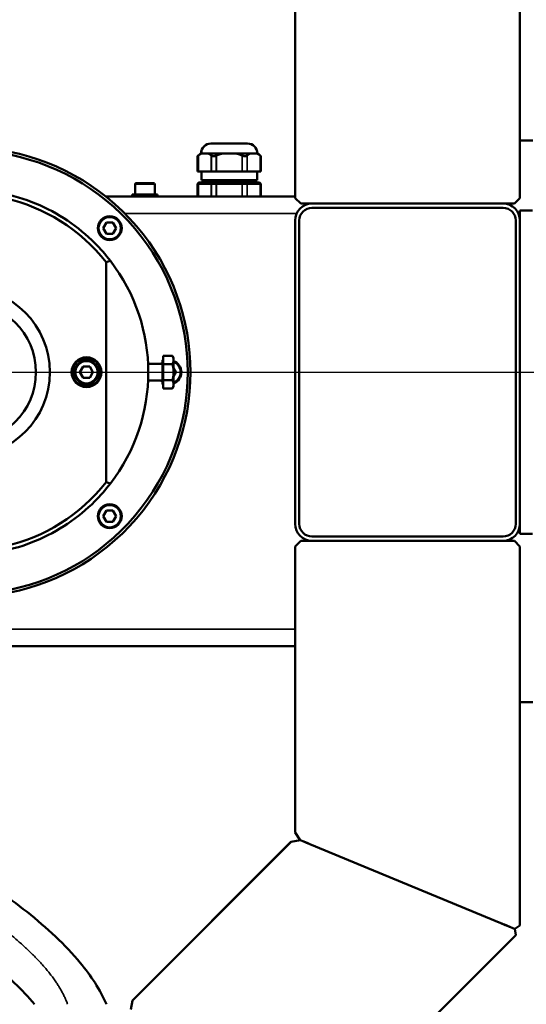
# Model space of a CAD drawing. Units: millimetres. Extents: x 10422 to 14437, y 2292 to 5232.
# Drawn here: x 11888 to 12068, y 2609 to 2960 of the extents above; entities that cross this region are included whole.
import ezdxf

# ---------------------------------------------------------------- set-up
doc = ezdxf.new("R2010")
doc.units = ezdxf.units.MM
doc.header["$LTSCALE"] = 10
doc.linetypes.add('AM_ISO08W050', pattern=[18, 12, -1.5, 3, -1.5])
doc.linetypes.add('AM_ISO08W050x2', pattern=[9, 6, -0.75, 1.5, -0.75])
doc.layers.get('Defpoints').update_dxf_attribs({"linetype": 'CONTINUOUS'})
for name, color, linetype, lineweight in [('AM_5 ( Bemassung)', 3, 'CONTINUOUS', 25), ('AM_7 (Mittellinie)', 4, 'AM_ISO08W050', 25), ('Sichtbar (ISO)', 7, 'CONTINUOUS', 50), ('Sichtbar schmal (ISO)', 7, 'CONTINUOUS', 35)]:
    doc.layers.add(name, color=color, linetype=linetype, lineweight=lineweight)
doc.styles.get("Standard").update_dxf_attribs({"font": 'times.ttf'})
doc.dimstyles.new('BENUTZERDEFINIERTE NORM$0', dxfattribs={"dimtxt": 3.5, "dimasz": 2.5, "dimexe": 1, "dimexo": 0, "dimgap": 1.5, "dimtad": 1, "dimdsep": 46, "dimtxsty": 'STANDARD', "dimcen": 0, "dimclrd": 256, "dimclre": 256, "dimclrt": 6, "dimadec": 0, "dimazin": 2, "dimtp": 0.1, "dimtm": 0.1, "dimtfac": 0.71, "dimtmove": 0, "dimatfit": 3, "dimfxl": 1, "dimlwd": -1, "dimlwe": -1, "dimarcsym": 0})

# ---------------------------------------------------------------- blocks, each defined once
blk = doc.blocks.new('*D13')
at = {"layer": 'AM_5 ( Bemassung)', "transparency": 16777216}
for p, q in [((10779.55, 3066.94), (10779.55, 3572.78)), ((12272.66, 2876.94), (12272.66, 3572.78)), ((10829.55, 3552.78), (12222.66, 3552.78))]:
    blk.add_line(p, q, dxfattribs=at)
for points in [[(10829.55, 3561.12), (10829.55, 3544.45), (10779.55, 3552.78)], [(12222.66, 3561.12), (12222.66, 3544.45), (12272.66, 3552.78)]]:
    blk.add_solid(points, dxfattribs=at)
at = {"layer": 'Defpoints', "color": 0, "transparency": 16777216}
for p in [(12272.66, 3552.78), (10779.55, 3066.94), (12272.66, 2876.94)]:
    blk.add_point(p, dxfattribs=at)
at = {"layer": 'AM_5 ( Bemassung)', "color": 6, "transparency": 16777216, "insert": (11526.11, 3618.49), "char_height": 70, "attachment_point": 5}
blk.add_mtext('1493', dxfattribs=at)
blk = doc.blocks.new('*D20')
at = {"layer": 'AM_5 ( Bemassung)', "transparency": 16777216}
for p, q in [((11719.64, 2916.56), (11719.64, 3422.07)), ((12159.66, 3366.15), (12159.66, 3422.07)), ((12109.66, 3402.07), (11769.64, 3402.07))]:
    blk.add_line(p, q, dxfattribs=at)
for points in [[(11769.64, 3410.4), (11769.64, 3393.74), (11719.64, 3402.07)], [(12109.66, 3410.4), (12109.66, 3393.74), (12159.66, 3402.07)]]:
    blk.add_solid(points, dxfattribs=at)
at = {"layer": 'Defpoints', "color": 0, "transparency": 16777216}
for p in [(11719.64, 3402.07), (12159.66, 3366.15), (11719.64, 2916.56)]:
    blk.add_point(p, dxfattribs=at)
at = {"layer": 'AM_5 ( Bemassung)', "color": 6, "transparency": 16777216, "insert": (11939.65, 3467.68), "char_height": 70, "attachment_point": 5}
blk.add_mtext('440', dxfattribs=at)
blk = doc.blocks.new('*D21')
at = {"layer": 'AM_5 ( Bemassung)', "transparency": 16777216}
for p, q in [((12225.66, 3300.15), (12450.33, 3300.15)), ((12430.33, 2884.5), (12430.33, 3250.15)), ((11801.71, 2834.5), (12450.33, 2834.5))]:
    blk.add_line(p, q, dxfattribs=at)
for points in [[(12422, 3250.15), (12438.67, 3250.15), (12430.33, 3300.15)], [(12422, 2884.5), (12438.67, 2884.5), (12430.33, 2834.5)]]:
    blk.add_solid(points, dxfattribs=at)
at = {"layer": 'Defpoints', "color": 0, "transparency": 16777216}
for p in [(12225.66, 3300.15), (12430.33, 3300.15), (11801.71, 2834.5)]:
    blk.add_point(p, dxfattribs=at)
at = {"layer": 'AM_5 ( Bemassung)', "color": 6, "transparency": 16777216, "insert": (12364.73, 3067.32), "char_height": 70, "attachment_point": 5, "rotation": 90}
blk.add_mtext('466', dxfattribs=at)
blk = doc.blocks.new('*D22')
at = {"layer": 'AM_5 ( Bemassung)', "transparency": 16777216}
for p, q in [((11801.71, 2834.5), (12448.21, 2834.5)), ((12428.21, 2784.5), (12428.21, 2418.85)), ((12225.66, 2368.85), (12448.21, 2368.85))]:
    blk.add_line(p, q, dxfattribs=at)
for points in [[(12419.88, 2784.5), (12436.54, 2784.5), (12428.21, 2834.5)], [(12419.88, 2418.85), (12436.54, 2418.85), (12428.21, 2368.85)]]:
    blk.add_solid(points, dxfattribs=at)
at = {"layer": 'Defpoints', "color": 0, "transparency": 16777216}
for p in [(11801.71, 2834.5), (12225.66, 2368.85), (12428.21, 2368.85)]:
    blk.add_point(p, dxfattribs=at)
at = {"layer": 'AM_5 ( Bemassung)', "color": 6, "transparency": 16777216, "insert": (12362.61, 2601.68), "char_height": 70, "attachment_point": 5, "rotation": 90}
blk.add_mtext('466', dxfattribs=at)

msp = doc.modelspace()

# ---------------------------------------------------------------- linework, layer by layer
at = {"layer": 'AM_7 (Mittellinie)', "linetype": 'AM_ISO08W050x2'}
msp.add_line((11719.643, 2834.5), (12526.484, 2834.5), dxfattribs=at)
at = {"layer": 'Sichtbar (ISO)'}
for p, q in [((12065.507, 2896.5), (12065.507, 3031.434)), ((11985.507, 2896.5), (11985.507, 2998.297)), ((12070.107, 2917), (12065.507, 2917)), ((11955.557, 2915.9), (11968.557, 2915.9)), ((11955.607, 2915.9), (11968.607, 2915.9)), ((11951.819, 2912.4), (11950.819, 2911.4)), ((11950.819, 2905.9), (11950.819, 2911.4)), ((11951.869, 2912.4), (11950.869, 2911.4)), ((11950.869, 2905.9), (11950.869, 2911.4)), ((11952.3, 2912.4), (11951.819, 2912.4)), ((11972.344, 2912.4), (11951.869, 2912.4)), ((11952.3, 2912.4), (11953.396, 2912.4)), ((11953.396, 2912.4), (11954.493, 2912.4)), ((11959.864, 2912.4), (11954.493, 2912.4)), ((11959.864, 2912.4), (11962.057, 2912.4)), ((11962.057, 2912.4), (11964.25, 2912.4)), ((11969.621, 2912.4), (11964.25, 2912.4)), ((11969.621, 2912.4), (11970.717, 2912.4)), ((11970.717, 2912.4), (11971.813, 2912.4)), ((11972.294, 2912.4), (11971.813, 2912.4)), ((11972.294, 2912.4), (11973.294, 2911.4)), ((11972.344, 2912.4), (11973.344, 2911.4)), ((11973.294, 2905.9), (11973.294, 2911.4)), ((11973.344, 2905.9), (11973.344, 2911.4)), ((11951.087, 2905.9), (11950.819, 2905.9)), ((11973.344, 2905.9), (11950.869, 2905.9)), ((11951.087, 2905.9), (11955.706, 2905.9)), ((11952.157, 2905.9), (11952.157, 2902.9)), ((11952.207, 2905.9), (11952.207, 2902.9)), ((11957.438, 2905.9), (11955.706, 2905.9)), ((11957.438, 2905.9), (11966.676, 2905.9)), ((11968.408, 2905.9), (11966.676, 2905.9)), ((11968.408, 2905.9), (11973.026, 2905.9)), ((11971.957, 2905.9), (11971.957, 2902.9)), ((11972.007, 2905.9), (11972.007, 2902.9)), ((11973.294, 2905.9), (11973.026, 2905.9)), ((11951.319, 2902), (11950.819, 2901.5)), ((11951.369, 2902), (11950.869, 2901.5)), ((11951.319, 2902), (11951.52, 2902)), ((11951.369, 2902), (11972.844, 2902)), ((11956.139, 2902), (11951.52, 2902)), ((11952.157, 2902.9), (11971.957, 2902.9)), ((11952.207, 2902.9), (11972.007, 2902.9)), ((11953.057, 2902), (11953.057, 2902.9)), ((11953.107, 2902), (11953.107, 2902.9)), ((11956.139, 2902), (11957.438, 2902)), ((11966.676, 2902), (11957.438, 2902)), ((11966.676, 2902), (11967.975, 2902)), ((11972.593, 2902), (11967.975, 2902)), ((11971.057, 2902), (11971.057, 2902.9)), ((11971.107, 2902), (11971.107, 2902.9)), ((11972.593, 2902), (11972.794, 2902)), ((11972.794, 2902), (11973.294, 2901.5)), ((11972.844, 2902), (11973.344, 2901.5)), ((11928.557, 2897.8), (11928.557, 2901.4)), ((11928.957, 2901.8), (11935.157, 2901.8)), ((11935.557, 2897.8), (11935.557, 2901.4)), ((11950.819, 2901.5), (11951.087, 2901.5)), ((11950.819, 2897), (11950.819, 2901.5)), ((11950.869, 2901.5), (11973.344, 2901.5)), ((11950.869, 2897), (11950.869, 2901.5)), ((11955.706, 2901.5), (11951.087, 2901.5)), ((11955.706, 2901.5), (11957.438, 2901.5)), ((11966.676, 2901.5), (11957.438, 2901.5)), ((11966.676, 2901.5), (11968.408, 2901.5)), ((11973.026, 2901.5), (11968.408, 2901.5)), ((11973.026, 2901.5), (11973.294, 2901.5)), ((11973.294, 2897), (11973.294, 2901.5)), ((11973.344, 2897), (11973.344, 2901.5)), ((11985.457, 2897), (11918.23, 2897)), ((11927.557, 2897.8), (11936.557, 2897.8)), ((11927.557, 2897.8), (11927.557, 2897)), ((11927.607, 2897.8), (11936.607, 2897.8)), ((11927.607, 2897.8), (11927.607, 2897)), ((11936.557, 2897.8), (11936.557, 2897)), ((11987.507, 2894.5), (11985.507, 2896.5)), ((12063.507, 2894.5), (12065.507, 2896.5)), ((12063.507, 2894.5), (11987.507, 2894.5)), ((11991.507, 2893), (12059.507, 2893)), ((12065.507, 2777), (12065.507, 2892)), ((12065.507, 2892), (12070.007, 2892)), ((11985.507, 2780.5), (11985.507, 2888.5)), ((11987.007, 2780.5), (11987.007, 2888.5)), ((12064.007, 2888.5), (12064.007, 2780.5)), ((11918.403, 2887.765), (11917.249, 2885.765)), ((11917.249, 2885.765), (11918.403, 2883.765)), ((11920.713, 2887.765), (11918.403, 2887.765)), ((11921.867, 2885.765), (11920.713, 2887.765)), ((11920.713, 2883.765), (11921.867, 2885.765)), ((11918.403, 2883.765), (11920.713, 2883.765)), ((11918.293, 2873.644), (11918.293, 2795.356)), ((11938.593, 2840.274), (11938.593, 2837.387)), ((11938.593, 2840.274), (11941.846, 2840.274)), ((11942.293, 2839.5), (11941.846, 2840.274)), ((11942.293, 2838.83), (11942.293, 2839.5)), ((11910.138, 2836.5), (11908.983, 2834.5)), ((11912.447, 2836.5), (11910.138, 2836.5)), ((11913.602, 2834.5), (11912.447, 2836.5)), ((11933.223, 2837.5), (11938.293, 2837.5)), ((11938.293, 2830.25), (11938.293, 2838.75)), ((11938.593, 2837.387), (11938.593, 2831.613)), ((11938.593, 2837.387), (11941.846, 2837.387)), ((11942.293, 2834.5), (11942.293, 2838.83)), ((11943.102, 2834.5), (11942.293, 2835.902)), ((11908.983, 2834.5), (11910.138, 2832.5)), ((11910.138, 2832.5), (11912.447, 2832.5)), ((11912.447, 2832.5), (11913.602, 2834.5)), ((11942.293, 2833.098), (11943.102, 2834.5)), ((11942.293, 2830.17), (11942.293, 2834.5)), ((11933.223, 2831.5), (11938.293, 2831.5)), ((11938.593, 2831.613), (11938.593, 2828.727)), ((11938.593, 2831.613), (11941.846, 2831.613)), ((11938.593, 2828.727), (11941.846, 2828.727)), ((11942.293, 2829.5), (11941.846, 2828.727)), ((11942.293, 2829.5), (11942.293, 2830.17)), ((11918.403, 2785.235), (11917.249, 2783.235)), ((11917.249, 2783.235), (11918.403, 2781.235)), ((11920.713, 2785.235), (11918.403, 2785.235)), ((11921.867, 2783.235), (11920.713, 2785.235)), ((11920.713, 2781.235), (11921.867, 2783.235)), ((11918.403, 2781.235), (11920.713, 2781.235)), ((12059.507, 2776), (11991.507, 2776)), ((12065.507, 2777), (12070.007, 2777)), ((11987.507, 2774.5), (11985.507, 2772.5)), ((11985.507, 2772.5), (11985.507, 2670.703)), ((11987.507, 2774.5), (12063.507, 2774.5)), ((12063.507, 2774.5), (12065.507, 2772.5)), ((12065.507, 2772.5), (12065.507, 2637.566)), ((11985.457, 2737), (11777.143, 2737)), ((12070.107, 2717), (12065.507, 2717)), ((11985.507, 2670.703), (11987.354, 2667.937)), ((11984.042, 2667.289), (11927.668, 2610.914)), ((11984.092, 2667.289), (11927.718, 2610.914)), ((11984.092, 2667.289), (11987.354, 2667.937)), ((12058.741, 2638.368), (11990.741, 2666.535)), ((12065.507, 2637.566), (12063.659, 2636.331)), ((12064.092, 2634.152), (12063.659, 2636.331)), ((12064.092, 2634.152), (11960.855, 2530.914)), ((11927.718, 2610.914), (11927.069, 2607.652))]:
    msp.add_line(p, q, dxfattribs=at)
for centre, radius in [((11919.558, 2885.765), 4.25), ((11868.293, 2834.5), 30), ((11868.293, 2834.5), 25), ((11911.293, 2834.5), 5.3), ((11911.293, 2834.5), 5), ((11911.293, 2834.5), 4.25), ((11919.558, 2783.235), 4.25)]:
    msp.add_circle(centre, radius, dxfattribs=at)
for centre, radius, start, end in [((11868.293, 2834.5), 80, 238.32829, 121.67171), ((11868.293, 2834.5), 79, 239.0049, 120.9951), ((11955.557, 2912.4), 3.5, 90, 180), ((11955.607, 2912.4), 3.5, 90, 180), ((11968.557, 2912.4), 3.5, 0, 90), ((11968.607, 2912.4), 3.5, 0, 90), ((11928.957, 2901.4), 0.4, 90, 180), ((11935.157, 2901.4), 0.4, 0, 90), ((11868.293, 2834.5), 63.5, 38.05658, 116.15075), ((11991.507, 2888.5), 6, 90, 180), ((11991.507, 2888.5), 4.5, 90, 180), ((12059.507, 2888.5), 6, 0, 90), ((12059.507, 2888.5), 4.5, 0, 90), ((11868.293, 2834.5), 65, 322.40176, 37.59826), ((11938.293, 2839.05), 0.3, 270, 0), ((11940.793, 2834.5), 4.25, 126.03188, 135.09913), ((11940.793, 2834.5), 4.25, 290.66732, 69.33268), ((11940.793, 2834.5), 4.25, 224.90087, 233.96812), ((11938.293, 2829.95), 0.3, 0, 90), ((11868.293, 2834.5), 63.5, 243.84932, 321.94342), ((11991.507, 2780.5), 6, 180, 270), ((11991.507, 2780.5), 4.5, 180, 270), ((12059.507, 2780.5), 6, 270, 0), ((12059.507, 2780.5), 4.5, 270, 0)]:
    msp.add_arc(centre, radius, start, end, dxfattribs=at)
for centre, major_axis, start_param, end_param in [((12040.785, 2163.271), (0, 731.19), 0.2362049, 0.2391901), ((12040.785, 3505.729), (0, -731.19), 6.0439952, 6.0469804)]:
    msp.add_ellipse(centre, major_axis=major_axis, ratio=0.7071068, start_param=start_param, end_param=end_param, dxfattribs=at)
for points, knots in [([(11950.819, 2911.4), (11950.819, 2911.4), (11950.838, 2911.415), (11950.911, 2911.476), (11950.965, 2911.52), (11951.05, 2911.592), (11951.068, 2911.607), (11951.087, 2911.622)], [-1.05141063, -1.05141063, -1.05141063, -1.05141063, -1.00437481, -1.00437481, -0.957339, -0.957339, -0.94557075, -0.94557075, -0.94557075, -0.94557075]), ([(11950.869, 2911.4), (11950.869, 2911.4), (11950.888, 2911.415), (11950.961, 2911.475), (11951.015, 2911.52), (11951.1, 2911.591), (11951.118, 2911.606), (11951.137, 2911.622)], [-1.05141063, -1.05141063, -1.05141063, -1.05141063, -1.00437481, -1.00437481, -0.957339, -0.957339, -0.94557075, -0.94557075, -0.94557075, -0.94557075]), ([(11955.706, 2911.622), (11955.725, 2911.607), (11955.744, 2911.592), (11955.848, 2911.52), (11955.948, 2911.476), (11956.175, 2911.415), (11956.302, 2911.4), (11956.574, 2911.4), (11956.72, 2911.415), (11957.019, 2911.476), (11957.173, 2911.52), (11957.363, 2911.592), (11957.4, 2911.607), (11957.438, 2911.622)], [-1.1572505, -1.1572505, -1.1572505, -1.1572505, -1.14548225, -1.14548225, -1.09844644, -1.09844644, -1.05141063, -1.05141063, -1.00437481, -1.00437481, -0.957339, -0.957339, -0.94557075, -0.94557075, -0.94557075, -0.94557075]), ([(11955.756, 2911.622), (11955.775, 2911.606), (11955.794, 2911.591), (11955.898, 2911.52), (11955.998, 2911.475), (11956.225, 2911.415), (11956.352, 2911.4), (11956.624, 2911.4), (11956.77, 2911.415), (11957.069, 2911.475), (11957.223, 2911.52), (11957.413, 2911.591), (11957.45, 2911.606), (11957.488, 2911.622)], [-1.1572505, -1.1572505, -1.1572505, -1.1572505, -1.14548225, -1.14548225, -1.09844644, -1.09844644, -1.05141063, -1.05141063, -1.00437481, -1.00437481, -0.957339, -0.957339, -0.94557075, -0.94557075, -0.94557075, -0.94557075]), ([(11968.408, 2911.622), (11968.389, 2911.607), (11968.369, 2911.592), (11968.265, 2911.52), (11968.165, 2911.476), (11967.938, 2911.415), (11967.811, 2911.4), (11967.54, 2911.4), (11967.394, 2911.415), (11967.094, 2911.476), (11966.94, 2911.52), (11966.751, 2911.592), (11966.713, 2911.607), (11966.676, 2911.622)], [0.94557075, 0.94557075, 0.94557075, 0.94557075, 0.957339, 0.957339, 1.00437481, 1.00437481, 1.05141063, 1.05141063, 1.09844644, 1.09844644, 1.14548225, 1.14548225, 1.1572505, 1.1572505, 1.1572505, 1.1572505]), ([(11968.458, 2911.622), (11968.439, 2911.606), (11968.419, 2911.591), (11968.315, 2911.52), (11968.215, 2911.475), (11967.988, 2911.415), (11967.861, 2911.4), (11967.59, 2911.4), (11967.444, 2911.415), (11967.144, 2911.475), (11966.99, 2911.52), (11966.801, 2911.591), (11966.763, 2911.606), (11966.726, 2911.622)], [0.94557075, 0.94557075, 0.94557075, 0.94557075, 0.957339, 0.957339, 1.00437481, 1.00437481, 1.05141063, 1.05141063, 1.09844644, 1.09844644, 1.14548225, 1.14548225, 1.1572505, 1.1572505, 1.1572505, 1.1572505]), ([(11973.026, 2911.622), (11973.045, 2911.607), (11973.063, 2911.592), (11973.148, 2911.52), (11973.203, 2911.476), (11973.276, 2911.415), (11973.294, 2911.4), (11973.294, 2911.4)], [-1.1572505, -1.1572505, -1.1572505, -1.1572505, -1.14548225, -1.14548225, -1.09844644, -1.09844644, -1.05141063, -1.05141063, -1.05141063, -1.05141063]), ([(11973.076, 2911.622), (11973.095, 2911.606), (11973.113, 2911.591), (11973.198, 2911.52), (11973.253, 2911.475), (11973.326, 2911.415), (11973.344, 2911.4), (11973.344, 2911.4)], [-1.1572505, -1.1572505, -1.1572505, -1.1572505, -1.14548225, -1.14548225, -1.09844644, -1.09844644, -1.05141063, -1.05141063, -1.05141063, -1.05141063]), ([(11837.706, 2891.853), (11839.561, 2892.842), (11841.47, 2893.745), (11847.422, 2896.211), (11851.597, 2897.465), (11859.992, 2899.11), (11864.212, 2899.5), (11872.373, 2899.5), (11876.594, 2899.11), (11884.989, 2897.465), (11889.163, 2896.211), (11897.171, 2892.894), (11901.01, 2890.829), (11908.109, 2886.056), (11911.369, 2883.348), (11916.195, 2878.521), (11918.056, 2876.411), (11919.793, 2874.158)], [-12.8379476, -12.8379476, -12.8379476, -12.8379476, -12.2423195, -12.2423195, -11.0180884, -11.0180884, -9.7938573, -9.7938573, -8.5696255, -8.5696255, -7.3453936, -7.3453936, -6.1211618, -6.1211618, -4.89693, -4.89693, -4.0735551, -4.0735551, -4.0735551, -4.0735551]), ([(11919.793, 2794.842), (11918.056, 2792.589), (11916.195, 2790.479), (11911.369, 2785.653), (11908.109, 2782.945), (11901.01, 2778.172), (11897.171, 2776.106), (11889.163, 2772.789), (11884.989, 2771.535), (11876.594, 2769.89), (11872.373, 2769.5), (11864.212, 2769.5), (11859.992, 2769.891), (11851.597, 2771.535), (11847.422, 2772.789), (11841.47, 2775.255), (11839.561, 2776.158), (11837.706, 2777.148)], [4.0735551, 4.0735551, 4.0735551, 4.0735551, 4.896931, 4.896931, 6.1211634, 6.1211634, 7.3453958, 7.3453958, 8.5696282, 8.5696282, 9.7938606, 9.7938606, 11.0180923, 11.0180923, 12.242324, 12.242324, 12.8379511, 12.8379511, 12.8379511, 12.8379511]), ([(11771.209, 2706.715), (11771.209, 2706.715), (11771.213, 2706.714), (11771.235, 2706.705), (11771.271, 2706.691), (11771.477, 2706.608), (11771.775, 2706.488), (11773.565, 2705.763), (11776.235, 2704.678), (11785.033, 2700.928), (11790.685, 2698.485), (11804.461, 2692.2), (11811.943, 2688.703), (11827.717, 2680.874), (11835.787, 2676.717), (11851.808, 2667.879), (11859.859, 2663.191), (11875.42, 2653.277), (11883.105, 2647.956), (11897.202, 2636.726), (11903.778, 2630.684), (11912.906, 2619.653), (11916.164, 2614.693), (11918.357, 2609.5)], [1.8801932, 1.8801932, 1.8801932, 1.8801932, 2.0534406, 2.0534406, 2.7096388, 2.7096388, 4.6787476, 4.6787476, 10.3188322, 10.3188322, 15.1155501, 15.1155501, 18.8624904, 18.8624904, 21.9431656, 21.9431656, 24.7399164, 24.7399164, 27.4919916, 27.4919916, 30.262011, 30.262011, 32.2666027, 32.2666027, 32.2666027, 32.2666027]), ([(11892.742, 2609.5), (11890.69, 2612.063), (11888.254, 2614.66), (11881.862, 2620.77), (11877.632, 2624.288), (11867.475, 2632.015), (11861.301, 2636.208), (11847.959, 2644.658), (11840.632, 2648.916), (11826.526, 2656.704), (11819.627, 2660.287), (11806.999, 2666.623), (11801.197, 2669.406), (11790.751, 2674.298), (11786.149, 2676.377), (11777.974, 2680.008), (11774.565, 2681.477), (11768.788, 2683.934), (11766.666, 2684.811), (11764.534, 2685.685), (11764.001, 2685.902), (11763.643, 2686.046)], [29.0356814, 29.0356814, 29.0356814, 29.0356814, 30.2306613, 30.2306613, 31.921796, 31.921796, 34.1207314, 34.1207314, 36.6767457, 36.6767457, 39.3217027, 39.3217027, 42.0590509, 42.0590509, 45.0192463, 45.0192463, 48.3756542, 48.3756542, 52.30462, 52.30462, 54.3916256, 54.3916256, 54.3916256, 54.3916256]), ([(11990.741, 2666.535), (11990.681, 2666.56), (11990.501, 2666.634), (11990.148, 2666.78), (11989.698, 2666.967), (11989.231, 2667.16), (11988.811, 2667.334), (11988.444, 2667.486), (11988.132, 2667.615), (11987.877, 2667.721), (11987.677, 2667.804), (11987.528, 2667.866), (11987.426, 2667.908), (11987.367, 2667.932), (11987.354, 2667.937), (11987.354, 2667.937)], [0, 0, 0, 0, 0.0277778, 0.0833333, 0.1666667, 0.25, 0.3333333, 0.4166667, 0.5, 0.5833333, 0.6666667, 0.75, 0.8333333, 0.9166667, 1, 1, 1, 1]), ([(11990.741, 2666.535), (11990.686, 2666.558), (11990.519, 2666.627), (11990.193, 2666.762), (11989.775, 2666.935), (11989.336, 2667.117), (11988.936, 2667.282), (11988.58, 2667.43), (11988.27, 2667.558), (11988.009, 2667.666), (11987.795, 2667.755), (11987.627, 2667.825), (11987.502, 2667.876), (11987.416, 2667.912), (11987.365, 2667.933), (11987.354, 2667.937), (11987.354, 2667.937)], [0, 0, 0, 0, 0.025641, 0.0769231, 0.1538462, 0.2307692, 0.3076923, 0.3846154, 0.4615385, 0.5384615, 0.6153846, 0.6923077, 0.7692308, 0.8461538, 0.9230769, 1, 1, 1, 1]), ([(12063.659, 2636.331), (12063.659, 2636.331), (12063.656, 2636.332), (12063.635, 2636.341), (12063.569, 2636.368), (12063.447, 2636.419), (12063.276, 2636.49), (12063.056, 2636.581), (12062.787, 2636.692), (12062.471, 2636.823), (12062.109, 2636.973), (12061.705, 2637.14), (12061.264, 2637.323), (12060.791, 2637.519), (12060.294, 2637.725), (12059.781, 2637.938), (12059.264, 2638.152), (12058.916, 2638.296), (12058.741, 2638.368)], [0, 0, 0, 0, 0.0222222, 0.0666667, 0.1333333, 0.2, 0.2666667, 0.3333333, 0.4, 0.4666667, 0.5333333, 0.6, 0.6666667, 0.7333333, 0.8, 0.8666667, 0.9333333, 1, 1, 1, 1]), ([(12063.659, 2636.331), (12063.659, 2636.331), (12063.657, 2636.332), (12063.638, 2636.34), (12063.58, 2636.364), (12063.473, 2636.408), (12063.322, 2636.47), (12063.129, 2636.551), (12062.892, 2636.649), (12062.614, 2636.764), (12062.294, 2636.896), (12061.936, 2637.045), (12061.543, 2637.208), (12061.118, 2637.384), (12060.668, 2637.57), (12060.198, 2637.765), (12059.715, 2637.965), (12059.231, 2638.165), (12058.905, 2638.3), (12058.741, 2638.368)], [0, 0, 0, 0, 0.0208333, 0.0625, 0.125, 0.1875, 0.25, 0.3125, 0.375, 0.4375, 0.5, 0.5625, 0.625, 0.6875, 0.75, 0.8125, 0.875, 0.9375, 1, 1, 1, 1])]:
    msp.add_open_spline(points, degree=3, knots=knots, dxfattribs=at)
for points, weights in [([(11951.087, 2911.622), (11951.716, 2912.15), (11952.3, 2912.4)], [1.31988665611, 1.35385211416, 1.37059722516]), ([(11951.137, 2911.622), (11951.766, 2912.149), (11952.35, 2912.4)], [1.31988665611, 1.35385211416, 1.37059722516]), ([(11954.493, 2912.4), (11955.077, 2912.15), (11955.706, 2911.622)], [1.37059722516, 1.35385211416, 1.31988665611]), ([(11954.543, 2912.4), (11955.127, 2912.149), (11955.756, 2911.622)], [1.37059722516, 1.35385211416, 1.31988665611]), ([(11957.438, 2911.622), (11958.695, 2912.15), (11959.864, 2912.4)], [1.31988665611, 1.35385211416, 1.37059722516]), ([(11957.488, 2911.622), (11958.745, 2912.149), (11959.914, 2912.4)], [1.31988665611, 1.35385211416, 1.37059722516]), ([(11964.25, 2912.4), (11965.418, 2912.15), (11966.676, 2911.622)], [1.37059722516, 1.35385211416, 1.31988665611]), ([(11964.3, 2912.4), (11965.468, 2912.149), (11966.726, 2911.622)], [1.37059722516, 1.35385211416, 1.31988665611]), ([(11968.408, 2911.622), (11969.036, 2912.15), (11969.621, 2912.4)], [1.31988665611, 1.35385211416, 1.37059722516]), ([(11968.458, 2911.622), (11969.086, 2912.149), (11969.671, 2912.4)], [1.31988665611, 1.35385211416, 1.37059722516]), ([(11971.813, 2912.4), (11972.398, 2912.15), (11973.026, 2911.622)], [1.37059722516, 1.35385211416, 1.31988665611]), ([(11971.863, 2912.4), (11972.448, 2912.149), (11973.076, 2911.622)], [1.37059722516, 1.35385211416, 1.31988665611]), ([(11941.846, 2840.274), (11942.293, 2839.5), (11942.293, 2838.83)], [1.68381995293, 1.81406387951, 1.81406387956]), ([(11942.293, 2838.83), (11942.293, 2838.16), (11941.846, 2837.387)], [1.81406387956, 1.81406387961, 1.68381995293]), ([(11941.846, 2837.387), (11942.293, 2835.84), (11942.293, 2834.5)], [1.68381995293, 1.81406387961, 1.81406387956]), ([(11942.293, 2834.5), (11942.293, 2833.16), (11941.846, 2831.613)], [1.81406387956, 1.81406387951, 1.68381995293]), ([(11941.846, 2831.613), (11942.293, 2830.84), (11942.293, 2830.17)], [1.68381995293, 1.81406387956, 1.81406387956]), ([(11942.293, 2830.17), (11942.293, 2829.5), (11941.846, 2828.727)], [1.81406387956, 1.81406387956, 1.68381995293])]:
    msp.add_rational_spline(points, weights, degree=2, dxfattribs=at)
at = {"layer": 'Sichtbar schmal (ISO)'}
for p, q in [((11951.087, 2905.9), (11951.087, 2911.622)), ((11951.137, 2905.9), (11951.137, 2911.622)), ((11955.706, 2905.9), (11955.706, 2911.622)), ((11955.756, 2905.9), (11955.756, 2911.622)), ((11957.438, 2905.9), (11957.438, 2911.622)), ((11957.488, 2905.9), (11957.488, 2911.622)), ((11966.676, 2905.9), (11966.676, 2911.622)), ((11966.726, 2905.9), (11966.726, 2911.622)), ((11968.408, 2905.9), (11968.408, 2911.622)), ((11968.458, 2905.9), (11968.458, 2911.622)), ((11973.026, 2905.9), (11973.026, 2911.622)), ((11951.087, 2901.5), (11951.52, 2902)), ((11951.137, 2901.5), (11951.57, 2902)), ((11955.706, 2901.5), (11956.139, 2902)), ((11955.756, 2901.5), (11956.189, 2902)), ((11957.438, 2901.5), (11957.438, 2902)), ((11957.488, 2901.5), (11957.488, 2902)), ((11966.676, 2901.5), (11966.676, 2902)), ((11966.726, 2901.5), (11966.726, 2902)), ((11968.407, 2901.5), (11967.975, 2902)), ((11968.457, 2901.5), (11968.025, 2902)), ((11973.026, 2901.5), (11972.593, 2902)), ((11973.076, 2901.5), (11972.643, 2902)), ((11928.557, 2901.4), (11935.557, 2901.4)), ((11951.087, 2897), (11951.087, 2901.5)), ((11951.137, 2897), (11951.137, 2901.5)), ((11955.706, 2897), (11955.706, 2901.5)), ((11955.756, 2897), (11955.756, 2901.5)), ((11957.438, 2897), (11957.438, 2901.5)), ((11957.488, 2897), (11957.488, 2901.5)), ((11966.676, 2897), (11966.676, 2901.5)), ((11966.726, 2897), (11966.726, 2901.5)), ((11968.408, 2897), (11968.408, 2901.5)), ((11968.458, 2897), (11968.458, 2901.5)), ((11973.026, 2897), (11973.026, 2901.5)), ((11973.076, 2897), (11973.076, 2901.5)), ((11986.002, 2891), (11924.93, 2891)), ((11985.457, 2743), (11777.143, 2743))]:
    msp.add_line(p, q, dxfattribs=at)
for centre in [(11919.558, 2885.765), (11911.293, 2834.5), (11919.558, 2783.235)]:
    msp.add_circle(centre, 3.85, dxfattribs=at)
msp.add_arc((11940.793, 2834.5), 3.85, 292.93026, 67.06974, dxfattribs=at)
msp.add_open_spline([(11777.351, 2692.437), (11777.351, 2692.437), (11777.503, 2692.376), (11777.798, 2692.257), (11777.896, 2692.217), (11778.01, 2692.171), (11778.139, 2692.119), (11778.268, 2692.067), (11778.412, 2692.008), (11778.571, 2691.944), (11778.731, 2691.879), (11778.905, 2691.808), (11779.093, 2691.731), (11779.282, 2691.654), (11779.485, 2691.571), (11779.702, 2691.482), (11779.888, 2691.406), (11780.084, 2691.325), (11780.29, 2691.24), (11780.324, 2691.226), (11780.359, 2691.212), (11780.394, 2691.197), (11780.639, 2691.096), (11780.897, 2690.99), (11781.169, 2690.878), (11781.44, 2690.765), (11781.724, 2690.647), (11782.022, 2690.524), (11782.319, 2690.4), (11782.629, 2690.271), (11782.951, 2690.136), (11783.254, 2690.009), (11783.568, 2689.878), (11783.893, 2689.741), (11783.913, 2689.733), (11783.933, 2689.724), (11783.953, 2689.716), (11784.3, 2689.57), (11784.658, 2689.419), (11785.027, 2689.263), (11785.396, 2689.107), (11785.777, 2688.946), (11786.169, 2688.779), (11786.561, 2688.612), (11786.963, 2688.441), (11787.376, 2688.264), (11787.79, 2688.087), (11788.213, 2687.906), (11788.647, 2687.719), (11788.806, 2687.65), (11788.967, 2687.581), (11789.129, 2687.511), (11789.408, 2687.391), (11789.691, 2687.269), (11789.978, 2687.144), (11790.431, 2686.948), (11790.894, 2686.747), (11791.366, 2686.541), (11791.838, 2686.335), (11792.319, 2686.125), (11792.809, 2685.91), (11793.299, 2685.695), (11793.798, 2685.476), (11794.305, 2685.252), (11794.534, 2685.15), (11794.766, 2685.048), (11794.999, 2684.945), (11795.28, 2684.82), (11795.564, 2684.694), (11795.85, 2684.567), (11796.373, 2684.334), (11796.904, 2684.097), (11797.443, 2683.856), (11797.981, 2683.615), (11798.527, 2683.37), (11799.08, 2683.12), (11799.633, 2682.871), (11800.193, 2682.618), (11800.76, 2682.36), (11801.258, 2682.134), (11801.761, 2681.905), (11802.269, 2681.673), (11802.339, 2681.641), (11802.409, 2681.609), (11802.48, 2681.577), (11803.059, 2681.312), (11803.645, 2681.044), (11804.237, 2680.771), (11804.828, 2680.499), (11805.426, 2680.223), (11806.029, 2679.944), (11806.632, 2679.664), (11807.24, 2679.381), (11807.854, 2679.094), (11808.468, 2678.808), (11809.086, 2678.518), (11809.71, 2678.225), (11809.9, 2678.136), (11810.09, 2678.046), (11810.281, 2677.956), (11810.717, 2677.751), (11811.154, 2677.544), (11811.594, 2677.335), (11812.227, 2677.036), (11812.864, 2676.733), (11813.505, 2676.427), (11814.146, 2676.121), (11814.791, 2675.812), (11815.44, 2675.499), (11816.089, 2675.187), (11816.742, 2674.872), (11817.398, 2674.554), (11818.054, 2674.235), (11818.714, 2673.914), (11819.376, 2673.59), (11819.442, 2673.558), (11819.508, 2673.526), (11819.574, 2673.493), (11820.171, 2673.201), (11820.771, 2672.906), (11821.373, 2672.609), (11822.042, 2672.279), (11822.713, 2671.947), (11823.387, 2671.611), (11824.061, 2671.276), (11824.737, 2670.937), (11825.416, 2670.596), (11826.095, 2670.255), (11826.775, 2669.912), (11827.458, 2669.565), (11827.584, 2669.501), (11827.71, 2669.437), (11827.836, 2669.373), (11828.393, 2669.09), (11828.952, 2668.805), (11829.512, 2668.518), (11830.198, 2668.166), (11830.886, 2667.811), (11831.575, 2667.454), (11832.264, 2667.097), (11832.955, 2666.737), (11833.647, 2666.375), (11834.338, 2666.013), (11835.031, 2665.648), (11835.725, 2665.28), (11836.148, 2665.056), (11836.572, 2664.831), (11836.996, 2664.605), (11837.266, 2664.46), (11837.537, 2664.316), (11837.808, 2664.171), (11838.503, 2663.798), (11839.198, 2663.423), (11839.894, 2663.046), (11840.59, 2662.669), (11841.286, 2662.289), (11841.982, 2661.907), (11842.678, 2661.525), (11843.374, 2661.14), (11844.07, 2660.753), (11844.766, 2660.367), (11845.461, 2659.977), (11846.156, 2659.586), (11846.182, 2659.572), (11846.207, 2659.558), (11846.232, 2659.544), (11846.902, 2659.166), (11847.571, 2658.787), (11848.239, 2658.406), (11848.933, 2658.01), (11849.626, 2657.612), (11850.317, 2657.212), (11851.009, 2656.812), (11851.699, 2656.41), (11852.388, 2656.006), (11853.077, 2655.602), (11853.764, 2655.196), (11854.45, 2654.788), (11855.02, 2654.449), (11855.588, 2654.109), (11856.155, 2653.767), (11856.271, 2653.697), (11856.386, 2653.628), (11856.501, 2653.558), (11857.183, 2653.146), (11857.863, 2652.732), (11858.54, 2652.317), (11859.218, 2651.901), (11859.892, 2651.484), (11860.564, 2651.064), (11861.237, 2650.645), (11861.906, 2650.224), (11862.572, 2649.802), (11863.238, 2649.379), (11863.901, 2648.955), (11864.561, 2648.529), (11864.73, 2648.42), (11864.899, 2648.31), (11865.068, 2648.201), (11865.557, 2647.884), (11866.045, 2647.566), (11866.53, 2647.247), (11867.182, 2646.818), (11867.831, 2646.387), (11868.475, 2645.956), (11869.12, 2645.524), (11869.76, 2645.091), (11870.396, 2644.656), (11871.031, 2644.222), (11871.663, 2643.786), (11872.289, 2643.349), (11872.915, 2642.912), (11873.537, 2642.474), (11874.153, 2642.035), (11874.185, 2642.013), (11874.216, 2641.99), (11874.248, 2641.968), (11874.832, 2641.551), (11875.411, 2641.133), (11875.986, 2640.714), (11876.591, 2640.273), (11877.191, 2639.831), (11877.784, 2639.388), (11878.378, 2638.945), (11878.966, 2638.5), (11879.547, 2638.056), (11880.128, 2637.611), (11880.703, 2637.165), (11881.271, 2636.719), (11881.751, 2636.342), (11882.227, 2635.964), (11882.698, 2635.585), (11882.783, 2635.516), (11882.869, 2635.447), (11882.954, 2635.378), (11883.509, 2634.931), (11884.056, 2634.483), (11884.595, 2634.034), (11885.134, 2633.586), (11885.666, 2633.137), (11886.19, 2632.687), (11886.714, 2632.238), (11887.23, 2631.788), (11887.738, 2631.339), (11888.246, 2630.889), (11888.745, 2630.439), (11889.236, 2629.988), (11889.727, 2629.538), (11890.209, 2629.088), (11890.682, 2628.637), (11890.701, 2628.619), (11890.72, 2628.601), (11890.739, 2628.583), (11891.192, 2628.151), (11891.637, 2627.718), (11892.073, 2627.286), (11892.528, 2626.836), (11892.973, 2626.386), (11893.408, 2625.936), (11893.843, 2625.486), (11894.269, 2625.036), (11894.684, 2624.587), (11895.1, 2624.137), (11895.505, 2623.689), (11895.9, 2623.24), (11895.95, 2623.184), (11895.999, 2623.128), (11896.048, 2623.072), (11896.391, 2622.679), (11896.727, 2622.288), (11897.053, 2621.897), (11897.427, 2621.45), (11897.79, 2621.003), (11898.143, 2620.557), (11898.495, 2620.112), (11898.836, 2619.667), (11899.166, 2619.223), (11899.496, 2618.779), (11899.815, 2618.336), (11900.123, 2617.894), (11900.292, 2617.65), (11900.458, 2617.407), (11900.62, 2617.164), (11900.753, 2616.967), (11900.883, 2616.769), (11901.01, 2616.572), (11901.295, 2616.132), (11901.567, 2615.694), (11901.828, 2615.257), (11902.089, 2614.819), (11902.337, 2614.383), (11902.574, 2613.949), (11902.811, 2613.514), (11903.035, 2613.081), (11903.247, 2612.649), (11903.454, 2612.227), (11903.65, 2611.806), (11903.833, 2611.386), (11903.837, 2611.376), (11903.841, 2611.366), (11903.846, 2611.357), (11904.033, 2610.927), (11904.207, 2610.499), (11904.368, 2610.073), (11904.44, 2609.881), (11904.51, 2609.691), (11904.577, 2609.5)], degree=3, knots=[0, 0, 0, 0, 0.02027027, 0.02027027, 0.02027027, 0.02702703, 0.02702703, 0.02702703, 0.03378378, 0.03378378, 0.03378378, 0.04054054, 0.04054054, 0.04054054, 0.0472973, 0.0472973, 0.0472973, 0.05308416, 0.05308416, 0.05308416, 0.05405405, 0.05405405, 0.05405405, 0.06081081, 0.06081081, 0.06081081, 0.06756757, 0.06756757, 0.06756757, 0.07432432, 0.07432432, 0.07432432, 0.08068792, 0.08068792, 0.08068792, 0.08108108, 0.08108108, 0.08108108, 0.08783784, 0.08783784, 0.08783784, 0.09459459, 0.09459459, 0.09459459, 0.10135135, 0.10135135, 0.10135135, 0.10810811, 0.10810811, 0.10810811, 0.110592, 0.110592, 0.110592, 0.11486486, 0.11486486, 0.11486486, 0.12162162, 0.12162162, 0.12162162, 0.12837838, 0.12837838, 0.12837838, 0.13513514, 0.13513514, 0.13513514, 0.13819577, 0.13819577, 0.13819577, 0.14189189, 0.14189189, 0.14189189, 0.14864865, 0.14864865, 0.14864865, 0.15540541, 0.15540541, 0.15540541, 0.16216216, 0.16216216, 0.16216216, 0.16809984, 0.16809984, 0.16809984, 0.16891892, 0.16891892, 0.16891892, 0.17567568, 0.17567568, 0.17567568, 0.18243243, 0.18243243, 0.18243243, 0.18918919, 0.18918919, 0.18918919, 0.19594595, 0.19594595, 0.19594595, 0.19800392, 0.19800392, 0.19800392, 0.2027027, 0.2027027, 0.2027027, 0.20945946, 0.20945946, 0.20945946, 0.21621622, 0.21621622, 0.21621622, 0.22297297, 0.22297297, 0.22297297, 0.22972973, 0.22972973, 0.22972973, 0.2304, 0.2304, 0.2304, 0.23648649, 0.23648649, 0.23648649, 0.24324324, 0.24324324, 0.24324324, 0.25, 0.25, 0.25, 0.25675676, 0.25675676, 0.25675676, 0.25800376, 0.25800376, 0.25800376, 0.26351351, 0.26351351, 0.26351351, 0.27027027, 0.27027027, 0.27027027, 0.27702703, 0.27702703, 0.27702703, 0.28378378, 0.28378378, 0.28378378, 0.28790784, 0.28790784, 0.28790784, 0.29054054, 0.29054054, 0.29054054, 0.2972973, 0.2972973, 0.2972973, 0.30405405, 0.30405405, 0.30405405, 0.31081081, 0.31081081, 0.31081081, 0.31756757, 0.31756757, 0.31756757, 0.31781192, 0.31781192, 0.31781192, 0.32432432, 0.32432432, 0.32432432, 0.33108108, 0.33108108, 0.33108108, 0.33783784, 0.33783784, 0.33783784, 0.34459459, 0.34459459, 0.34459459, 0.350208, 0.350208, 0.350208, 0.35135135, 0.35135135, 0.35135135, 0.35810811, 0.35810811, 0.35810811, 0.36486486, 0.36486486, 0.36486486, 0.37162162, 0.37162162, 0.37162162, 0.37837838, 0.37837838, 0.37837838, 0.38011207, 0.38011207, 0.38011207, 0.38513514, 0.38513514, 0.38513514, 0.39189189, 0.39189189, 0.39189189, 0.39864865, 0.39864865, 0.39864865, 0.40540541, 0.40540541, 0.40540541, 0.41216216, 0.41216216, 0.41216216, 0.41250816, 0.41250816, 0.41250816, 0.41891892, 0.41891892, 0.41891892, 0.42567568, 0.42567568, 0.42567568, 0.43243243, 0.43243243, 0.43243243, 0.43918919, 0.43918919, 0.43918919, 0.44490424, 0.44490424, 0.44490424, 0.44594595, 0.44594595, 0.44594595, 0.4527027, 0.4527027, 0.4527027, 0.45945946, 0.45945946, 0.45945946, 0.46621622, 0.46621622, 0.46621622, 0.47297297, 0.47297297, 0.47297297, 0.47972973, 0.47972973, 0.47972973, 0.48, 0.48, 0.48, 0.48648649, 0.48648649, 0.48648649, 0.49324324, 0.49324324, 0.49324324, 0.5, 0.5, 0.5, 0.50675676, 0.50675676, 0.50675676, 0.50760376, 0.50760376, 0.50760376, 0.51351351, 0.51351351, 0.51351351, 0.52027027, 0.52027027, 0.52027027, 0.52702703, 0.52702703, 0.52702703, 0.53378378, 0.53378378, 0.53378378, 0.53750785, 0.53750785, 0.53750785, 0.54054054, 0.54054054, 0.54054054, 0.5472973, 0.5472973, 0.5472973, 0.55405405, 0.55405405, 0.55405405, 0.56081081, 0.56081081, 0.56081081, 0.56741192, 0.56741192, 0.56741192, 0.56756757, 0.56756757, 0.56756757, 0.57432432, 0.57432432, 0.57432432, 0.57735154, 0.57735154, 0.57735154, 0.57735154], dxfattribs=at)

# ---------------------------------------------------------------- dimensions: what is measured, and where the dimension line sits
at = {"layer": 'AM_5 ( Bemassung)'}
for base, p1, p2, angle, picture, middle in [((12272.657, 3552.784), (10779.554, 3066.944), (12272.657, 2876.942), 180, '*D13', (11526.106, 3552.784)), ((12430.334, 3300.148), (11801.705, 2834.5), (12225.657, 3300.148), 90, '*D21', (12430.334, 3067.324)), ((12428.211, 2368.852), (11801.705, 2834.5), (12225.657, 2368.852), 90, '*D22', (12428.211, 2601.676))]:
    dim = msp.add_linear_dim(base=base, p1=p1, p2=p2, angle=angle, dimstyle='BENUTZERDEFINIERTE NORM$0', override={"dimscale": 20, "dimdec": 0}, dxfattribs=at)
    dim.commit()
    dim.dimension.update_dxf_attribs({"geometry": picture, "text_midpoint": middle, "dimtype": 160})
dim = msp.add_linear_dim(base=(11719.643, 3402.07), p1=(12159.657, 3366.148), p2=(11719.643, 2916.562), dimstyle='BENUTZERDEFINIERTE NORM$0', override={"dimscale": 20, "dimdec": 0}, dxfattribs=at)
dim.commit()
dim.dimension.update_dxf_attribs({"geometry": '*D20', "text_midpoint": (11939.65, 3402.07), "dimtype": 160})

doc.saveas('drawing.dxf')
